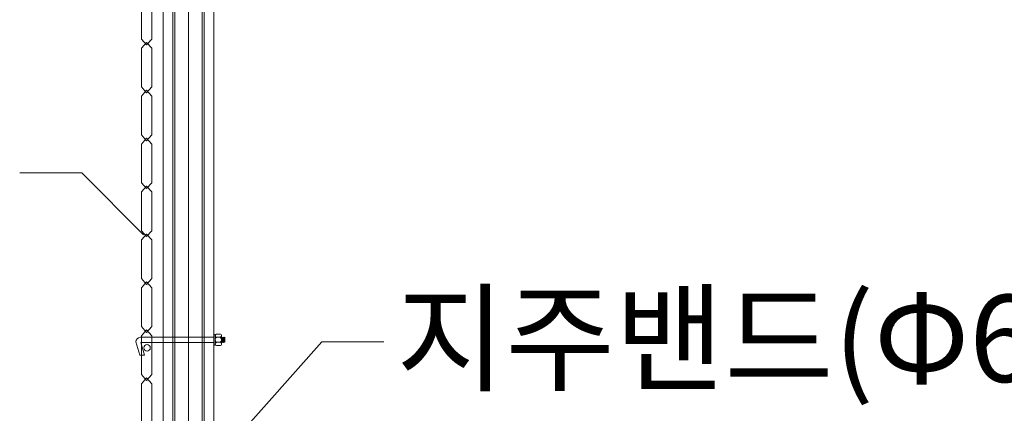
# Model space of a CAD drawing. Units: inches. Extents: x 85 to 875, y 0 to 560.
# Drawn here: x 635 to 704, y 382 to 410 of the extents above; entities that cross this region are included whole.
import ezdxf

# ---------------------------------------------------------------- set-up
doc = ezdxf.new("R2010")
doc.units = ezdxf.units.IN
doc.header["$MEASUREMENT"] = 0

# ---------------------------------------------------------------- blocks, each defined once
blk = doc.blocks.new('block 12')
at = {"lineweight": 0}
blk.add_lwpolyline([(646.601, 484.041), (646.601, 260.348)], dxfattribs=at)
blk = doc.blocks.new('block 3327')
at = {"color": 7, "lineweight": 13}
blk.add_lwpolyline([(643.274, 391.379), (643.637, 391.794)], dxfattribs=at)
blk = doc.blocks.new('block 3328')
at = {"color": 7, "lineweight": 13}
blk.add_lwpolyline([(644, 391.379), (643.637, 391.794)], dxfattribs=at)
blk = doc.blocks.new('block 3329')
at = {"color": 7, "lineweight": 13}
blk.add_lwpolyline([(644, 391.379), (644, 388.634)], dxfattribs=at)
blk = doc.blocks.new('block 3330')
at = {"color": 7, "lineweight": 13}
blk.add_lwpolyline([(643.274, 388.634), (643.274, 391.379)], dxfattribs=at)
blk = doc.blocks.new('block 3331')
at = {"color": 7, "lineweight": 13}
blk.add_lwpolyline([(643.274, 388.634), (643.637, 388.22)], dxfattribs=at)
blk = doc.blocks.new('block 3332')
at = {"color": 7, "lineweight": 13}
blk.add_lwpolyline([(644, 388.634), (643.637, 388.22)], dxfattribs=at)
blk = doc.blocks.new('block 3326')
for name in ['block 3327', 'block 3328', 'block 3330', 'block 3329', 'block 3331', 'block 3332']:
    blk.add_blockref(name, (0, 0))
blk = doc.blocks.new('block 3334')
at = {"color": 7, "lineweight": 13}
blk.add_lwpolyline([(643.274, 394.774), (643.637, 395.189)], dxfattribs=at)
blk = doc.blocks.new('block 3335')
at = {"color": 7, "lineweight": 13}
blk.add_lwpolyline([(644, 394.774), (643.637, 395.189)], dxfattribs=at)
blk = doc.blocks.new('block 3336')
at = {"color": 7, "lineweight": 13}
blk.add_lwpolyline([(644, 394.774), (644, 392.029)], dxfattribs=at)
blk = doc.blocks.new('block 3337')
at = {"color": 7, "lineweight": 13}
blk.add_lwpolyline([(643.274, 392.029), (643.274, 394.774)], dxfattribs=at)
blk = doc.blocks.new('block 3338')
at = {"color": 7, "lineweight": 13}
blk.add_lwpolyline([(643.274, 392.029), (643.637, 391.615)], dxfattribs=at)
blk = doc.blocks.new('block 3339')
at = {"color": 7, "lineweight": 13}
blk.add_lwpolyline([(644, 392.029), (643.637, 391.615)], dxfattribs=at)
blk = doc.blocks.new('block 3333')
for name in ['block 3334', 'block 3335', 'block 3337', 'block 3336', 'block 3338', 'block 3339']:
    blk.add_blockref(name, (0, 0))
blk = doc.blocks.new('block 3341')
at = {"color": 7, "lineweight": 13}
blk.add_lwpolyline([(643.274, 398.169), (643.637, 398.584)], dxfattribs=at)
blk = doc.blocks.new('block 3342')
at = {"color": 7, "lineweight": 13}
blk.add_lwpolyline([(644, 398.169), (643.637, 398.584)], dxfattribs=at)
blk = doc.blocks.new('block 3343')
at = {"color": 7, "lineweight": 13}
blk.add_lwpolyline([(644, 398.169), (644, 395.424)], dxfattribs=at)
blk = doc.blocks.new('block 3344')
at = {"color": 7, "lineweight": 13}
blk.add_lwpolyline([(643.274, 395.424), (643.274, 398.169)], dxfattribs=at)
blk = doc.blocks.new('block 3345')
at = {"color": 7, "lineweight": 13}
blk.add_lwpolyline([(643.274, 395.424), (643.637, 395.01)], dxfattribs=at)
blk = doc.blocks.new('block 3346')
at = {"color": 7, "lineweight": 13}
blk.add_lwpolyline([(644, 395.424), (643.637, 395.01)], dxfattribs=at)
blk = doc.blocks.new('block 3340')
for name in ['block 3341', 'block 3342', 'block 3344', 'block 3343', 'block 3345', 'block 3346']:
    blk.add_blockref(name, (0, 0))
blk = doc.blocks.new('block 3348')
at = {"color": 7, "lineweight": 13}
blk.add_lwpolyline([(643.274, 401.564), (643.637, 401.979)], dxfattribs=at)
blk = doc.blocks.new('block 3349')
at = {"color": 7, "lineweight": 13}
blk.add_lwpolyline([(644, 401.564), (643.637, 401.979)], dxfattribs=at)
blk = doc.blocks.new('block 3350')
at = {"color": 7, "lineweight": 13}
blk.add_lwpolyline([(644, 401.564), (644, 398.819)], dxfattribs=at)
blk = doc.blocks.new('block 3351')
at = {"color": 7, "lineweight": 13}
blk.add_lwpolyline([(643.274, 398.819), (643.274, 401.564)], dxfattribs=at)
blk = doc.blocks.new('block 3352')
at = {"color": 7, "lineweight": 13}
blk.add_lwpolyline([(643.274, 398.819), (643.637, 398.405)], dxfattribs=at)
blk = doc.blocks.new('block 3353')
at = {"color": 7, "lineweight": 13}
blk.add_lwpolyline([(644, 398.819), (643.637, 398.405)], dxfattribs=at)
blk = doc.blocks.new('block 3347')
for name in ['block 3348', 'block 3351', 'block 3349', 'block 3350', 'block 3352', 'block 3353']:
    blk.add_blockref(name, (0, 0))
blk = doc.blocks.new('block 3355')
at = {"color": 7, "lineweight": 13}
blk.add_lwpolyline([(643.274, 404.96), (643.637, 405.374)], dxfattribs=at)
blk = doc.blocks.new('block 3356')
at = {"color": 7, "lineweight": 13}
blk.add_lwpolyline([(644, 404.96), (643.637, 405.374)], dxfattribs=at)
blk = doc.blocks.new('block 3357')
at = {"color": 7, "lineweight": 13}
blk.add_lwpolyline([(644, 404.96), (644, 402.214)], dxfattribs=at)
blk = doc.blocks.new('block 3358')
at = {"color": 7, "lineweight": 13}
blk.add_lwpolyline([(643.274, 402.214), (643.274, 404.96)], dxfattribs=at)
blk = doc.blocks.new('block 3359')
at = {"color": 7, "lineweight": 13}
blk.add_lwpolyline([(643.274, 402.214), (643.637, 401.8)], dxfattribs=at)
blk = doc.blocks.new('block 3360')
at = {"color": 7, "lineweight": 13}
blk.add_lwpolyline([(644, 402.214), (643.637, 401.8)], dxfattribs=at)
blk = doc.blocks.new('block 3354')
for name in ['block 3355', 'block 3358', 'block 3356', 'block 3357', 'block 3359', 'block 3360']:
    blk.add_blockref(name, (0, 0))
blk = doc.blocks.new('block 3362')
at = {"color": 7, "lineweight": 13}
blk.add_lwpolyline([(643.274, 408.355), (643.637, 408.769)], dxfattribs=at)
blk = doc.blocks.new('block 3363')
at = {"color": 7, "lineweight": 13}
blk.add_lwpolyline([(644, 408.355), (643.637, 408.769)], dxfattribs=at)
blk = doc.blocks.new('block 3364')
at = {"color": 7, "lineweight": 13}
blk.add_lwpolyline([(644, 408.355), (644, 405.609)], dxfattribs=at)
blk = doc.blocks.new('block 3365')
at = {"color": 7, "lineweight": 13}
blk.add_lwpolyline([(643.274, 405.609), (643.274, 408.355)], dxfattribs=at)
blk = doc.blocks.new('block 3366')
at = {"color": 7, "lineweight": 13}
blk.add_lwpolyline([(643.274, 405.609), (643.637, 405.195)], dxfattribs=at)
blk = doc.blocks.new('block 3367')
at = {"color": 7, "lineweight": 13}
blk.add_lwpolyline([(644, 405.609), (643.637, 405.195)], dxfattribs=at)
blk = doc.blocks.new('block 3361')
for name in ['block 3362', 'block 3365', 'block 3363', 'block 3364', 'block 3366', 'block 3367']:
    blk.add_blockref(name, (0, 0))
blk = doc.blocks.new('block 3369')
at = {"color": 7, "lineweight": 13}
blk.add_lwpolyline([(643.274, 411.75), (643.637, 412.164)], dxfattribs=at)
blk = doc.blocks.new('block 3370')
at = {"color": 7, "lineweight": 13}
blk.add_lwpolyline([(644, 411.75), (643.637, 412.164)], dxfattribs=at)
blk = doc.blocks.new('block 3371')
at = {"color": 7, "lineweight": 13}
blk.add_lwpolyline([(644, 411.75), (644, 409.004)], dxfattribs=at)
blk = doc.blocks.new('block 3372')
at = {"color": 7, "lineweight": 13}
blk.add_lwpolyline([(643.274, 409.004), (643.274, 411.75)], dxfattribs=at)
blk = doc.blocks.new('block 3373')
at = {"color": 7, "lineweight": 13}
blk.add_lwpolyline([(643.274, 409.004), (643.637, 408.59)], dxfattribs=at)
blk = doc.blocks.new('block 3374')
at = {"color": 7, "lineweight": 13}
blk.add_lwpolyline([(644, 409.004), (643.637, 408.59)], dxfattribs=at)
blk = doc.blocks.new('block 3368')
for name in ['block 3369', 'block 3370', 'block 3372', 'block 3371', 'block 3373', 'block 3374']:
    blk.add_blockref(name, (0, 0))
blk = doc.blocks.new('block 3530')
at = {"color": 7, "lineweight": 13}
blk.add_lwpolyline([(643.274, 384.589), (643.637, 385.003)], dxfattribs=at)
blk = doc.blocks.new('block 3531')
at = {"color": 7, "lineweight": 13}
blk.add_lwpolyline([(644, 384.589), (643.637, 385.003)], dxfattribs=at)
blk = doc.blocks.new('block 3532')
at = {"color": 7, "lineweight": 13}
blk.add_lwpolyline([(644, 384.589), (644, 381.844)], dxfattribs=at)
blk = doc.blocks.new('block 3533')
at = {"color": 7, "lineweight": 13}
blk.add_lwpolyline([(643.274, 381.844), (643.274, 384.589)], dxfattribs=at)
blk = doc.blocks.new('block 3534')
at = {"color": 7, "lineweight": 13}
blk.add_lwpolyline([(643.274, 381.844), (643.637, 381.43)], dxfattribs=at)
blk = doc.blocks.new('block 3535')
at = {"color": 7, "lineweight": 13}
blk.add_lwpolyline([(644, 381.844), (643.637, 381.43)], dxfattribs=at)
blk = doc.blocks.new('block 3529')
for name in ['block 3530', 'block 3531', 'block 3533', 'block 3532', 'block 3534', 'block 3535']:
    blk.add_blockref(name, (0, 0))
blk = doc.blocks.new('block 3537')
at = {"color": 7, "lineweight": 13}
blk.add_lwpolyline([(643.274, 387.984), (643.637, 388.398)], dxfattribs=at)
blk = doc.blocks.new('block 3538')
at = {"color": 7, "lineweight": 13}
blk.add_lwpolyline([(644, 387.984), (643.637, 388.398)], dxfattribs=at)
blk = doc.blocks.new('block 3539')
at = {"color": 7, "lineweight": 13}
blk.add_lwpolyline([(644, 387.984), (644, 385.239)], dxfattribs=at)
blk = doc.blocks.new('block 3540')
at = {"color": 7, "lineweight": 13}
blk.add_lwpolyline([(643.274, 385.239), (643.274, 387.984)], dxfattribs=at)
blk = doc.blocks.new('block 3541')
at = {"color": 7, "lineweight": 13}
blk.add_lwpolyline([(643.274, 385.239), (643.637, 384.825)], dxfattribs=at)
blk = doc.blocks.new('block 3542')
at = {"color": 7, "lineweight": 13}
blk.add_lwpolyline([(644, 385.239), (643.637, 384.825)], dxfattribs=at)
blk = doc.blocks.new('block 3536')
for name in ['block 3537', 'block 3538', 'block 3540', 'block 3539', 'block 3541', 'block 3542']:
    blk.add_blockref(name, (0, 0))
blk = doc.blocks.new('block 4247')
at = {"lineweight": 0}
blk.add_lwpolyline([(643.491, 386.621), (643.225, 387.516)], dxfattribs=at)
blk = doc.blocks.new('block 4248')
at = {"lineweight": 0}
blk.add_lwpolyline([(643.146, 386.621), (643.491, 386.621)], dxfattribs=at)
blk = doc.blocks.new('block 4249')
at = {"lineweight": 0}
blk.add_lwpolyline([(642.877, 387.556), (643.146, 386.621)], dxfattribs=at)
blk = doc.blocks.new('block 4250')
at = {"lineweight": 0}
blk.add_open_spline([(643.178, 387.88), (643.008, 387.87), (642.875, 387.727), (642.877, 387.556)], degree=3, dxfattribs=at)
blk = doc.blocks.new('block 4251')
at = {"lineweight": 0}
blk.add_open_spline([(643.894, 387.125), (643.894, 387.252), (643.79, 387.355), (643.663, 387.355), (643.536, 387.355), (643.434, 387.252), (643.434, 387.125), (643.434, 386.998), (643.536, 386.895), (643.663, 386.895), (643.79, 386.895), (643.894, 386.998), (643.894, 387.125), (643.894, 387.125), (643.894, 387.125), (643.894, 387.125)], degree=3, knots=[0, 0, 0, 0, 1, 1, 1, 2, 2, 2, 3, 3, 3, 4, 4, 4, 5, 5, 5, 5], dxfattribs=at)
blk = doc.blocks.new('block 4845')
at = {"lineweight": 0}
blk.add_lwpolyline([(644.804, 480.377), (644.804, 381.915)], dxfattribs=at)
blk = doc.blocks.new('block 4846')
at = {"lineweight": 0}
blk.add_lwpolyline([(648.397, 480.377), (648.397, 381.915)], dxfattribs=at)
blk = doc.blocks.new('block 4847')
at = {"lineweight": 0}
blk.add_lwpolyline([(645.643, 480.377), (645.643, 381.915)], dxfattribs=at)
blk = doc.blocks.new('block 4848')
at = {"lineweight": 0}
blk.add_lwpolyline([(647.56, 480.377), (647.56, 381.915)], dxfattribs=at)
blk = doc.blocks.new('block 4849')
at = {"lineweight": 0}
blk.add_lwpolyline([(647.709, 480.377), (647.709, 381.915)], dxfattribs=at)
blk = doc.blocks.new('block 4850')
at = {"lineweight": 0}
blk.add_lwpolyline([(645.492, 480.377), (645.492, 381.915)], dxfattribs=at)
blk = doc.blocks.new('block 4966')
at = {"lineweight": 0}
blk.add_lwpolyline([(648.495, 388.08), (648.397, 388.08)], dxfattribs=at)
blk = doc.blocks.new('block 4967')
at = {"lineweight": 0}
blk.add_lwpolyline([(648.397, 387.316), (648.495, 387.316)], dxfattribs=at)
blk = doc.blocks.new('block 4968')
at = {"lineweight": 0}
blk.add_lwpolyline([(648.397, 388.08), (648.397, 387.316)], dxfattribs=at)
blk = doc.blocks.new('block 4969')
at = {"lineweight": 0}
blk.add_lwpolyline([(648.397, 387.516), (643.225, 387.516)], dxfattribs=at)
blk = doc.blocks.new('block 4970')
at = {"lineweight": 0}
blk.add_lwpolyline([(648.397, 387.88), (643.178, 387.88)], dxfattribs=at)
blk = doc.blocks.new('block 4997')
at = {"lineweight": 0}
blk.add_lwpolyline([(648.495, 387.316), (648.495, 388.08)], dxfattribs=at)
blk = doc.blocks.new('block 4998')
at = {"lineweight": 0}
blk.add_open_spline([(648.854, 387.882), (648.915, 387.903), (648.947, 387.969), (648.927, 388.03), (648.915, 388.063), (648.889, 388.09), (648.854, 388.102)], degree=3, knots=[0, 0, 0, 0, 1, 1, 1, 2, 2, 2, 2], dxfattribs=at)
blk = doc.blocks.new('block 4999')
at = {"lineweight": 0}
blk.add_open_spline([(648.854, 387.522), (648.954, 387.614), (648.96, 387.77), (648.867, 387.87), (648.863, 387.874), (648.859, 387.878), (648.854, 387.882)], degree=3, knots=[0, 0, 0, 0, 1, 1, 1, 2, 2, 2, 2], dxfattribs=at)
blk = doc.blocks.new('block 5000')
at = {"lineweight": 0}
blk.add_open_spline([(648.87, 387.287), (648.933, 387.326), (648.952, 387.408), (648.913, 387.471), (648.898, 387.493), (648.879, 387.511), (648.854, 387.522)], degree=3, knots=[0, 0, 0, 0, 1, 1, 1, 2, 2, 2, 2], dxfattribs=at)
blk = doc.blocks.new('block 5001')
at = {"lineweight": 0}
blk.add_lwpolyline([(648.933, 387.992), (648.933, 387.396)], dxfattribs=at)
blk = doc.blocks.new('block 5002')
at = {"lineweight": 0}
blk.add_lwpolyline([(648.573, 388.102), (648.854, 388.102)], dxfattribs=at)
blk = doc.blocks.new('block 5003')
at = {"lineweight": 0}
blk.add_lwpolyline([(648.573, 387.287), (648.87, 387.287)], dxfattribs=at)
blk = doc.blocks.new('block 5004')
at = {"lineweight": 0}
blk.add_lwpolyline([(648.573, 387.522), (648.854, 387.522)], dxfattribs=at)
blk = doc.blocks.new('block 5005')
at = {"lineweight": 0}
blk.add_lwpolyline([(648.573, 387.882), (648.854, 387.882)], dxfattribs=at)
blk = doc.blocks.new('block 5006')
at = {"lineweight": 0}
blk.add_lwpolyline([(648.933, 387.96), (648.933, 387.428)], dxfattribs=at)
blk = doc.blocks.new('block 5007')
at = {"lineweight": 0}
blk.add_lwpolyline([(648.933, 387.506), (648.933, 387.882)], dxfattribs=at)
blk = doc.blocks.new('block 5008')
at = {"lineweight": 0}
blk.add_open_spline([(648.573, 388.102), (648.513, 388.081), (648.48, 388.015), (648.501, 387.954), (648.513, 387.92), (648.539, 387.894), (648.573, 387.882)], degree=3, knots=[0, 0, 0, 0, 1, 1, 1, 2, 2, 2, 2], dxfattribs=at)
blk = doc.blocks.new('block 5009')
at = {"lineweight": 0}
blk.add_open_spline([(648.573, 387.882), (648.474, 387.79), (648.468, 387.634), (648.561, 387.535), (648.564, 387.53), (648.568, 387.526), (648.573, 387.522)], degree=3, knots=[0, 0, 0, 0, 1, 1, 1, 2, 2, 2, 2], dxfattribs=at)
blk = doc.blocks.new('block 5010')
at = {"lineweight": 0}
blk.add_open_spline([(648.573, 387.522), (648.508, 387.495), (648.478, 387.42), (648.505, 387.355), (648.518, 387.324), (648.542, 387.3), (648.573, 387.287)], degree=3, knots=[0, 0, 0, 0, 1, 1, 1, 2, 2, 2, 2], dxfattribs=at)
blk = doc.blocks.new('block 5011')
at = {"lineweight": 0}
blk.add_lwpolyline([(648.495, 387.992), (648.495, 387.404)], dxfattribs=at)
blk = doc.blocks.new('block 5012')
at = {"lineweight": 0}
blk.add_lwpolyline([(649.18, 387.874), (649.18, 387.524)], dxfattribs=at)
blk = doc.blocks.new('block 5013')
at = {"lineweight": 0}
blk.add_lwpolyline([(648.933, 387.516), (648.933, 387.516)], dxfattribs=at)
blk = doc.blocks.new('block 5014')
at = {"lineweight": 0}
blk.add_lwpolyline([(648.933, 387.88), (648.933, 387.88)], dxfattribs=at)
blk = doc.blocks.new('block 5015')
at = {"lineweight": 0}
blk.add_lwpolyline([(648.933, 387.88), (648.967, 387.516)], dxfattribs=at)
blk = doc.blocks.new('block 5016')
at = {"lineweight": 0}
blk.add_lwpolyline([(648.991, 387.86), (649.021, 387.545)], dxfattribs=at)
blk = doc.blocks.new('block 5017')
at = {"lineweight": 0}
blk.add_lwpolyline([(649.047, 387.88), (649.08, 387.516)], dxfattribs=at)
blk = doc.blocks.new('block 5018')
at = {"lineweight": 0}
blk.add_lwpolyline([(649.105, 387.86), (649.134, 387.546)], dxfattribs=at)
blk = doc.blocks.new('block 5019')
at = {"lineweight": 0}
blk.add_lwpolyline([(649.16, 387.88), (649.18, 387.669)], dxfattribs=at)
blk = doc.blocks.new('block 5020')
at = {"lineweight": 0}
blk.add_lwpolyline([(648.967, 387.516), (649.021, 387.545)], dxfattribs=at)
blk = doc.blocks.new('block 5021')
at = {"lineweight": 0}
blk.add_lwpolyline([(649.021, 387.545), (649.08, 387.516)], dxfattribs=at)
blk = doc.blocks.new('block 5022')
at = {"lineweight": 0}
blk.add_lwpolyline([(649.081, 387.517), (649.135, 387.546)], dxfattribs=at)
blk = doc.blocks.new('block 5023')
at = {"lineweight": 0}
blk.add_lwpolyline([(649.135, 387.546), (649.18, 387.524)], dxfattribs=at)
blk = doc.blocks.new('block 5024')
at = {"lineweight": 0}
blk.add_lwpolyline([(648.933, 387.533), (648.967, 387.516)], dxfattribs=at)
blk = doc.blocks.new('block 5025')
at = {"lineweight": 0}
blk.add_lwpolyline([(648.933, 387.88), (648.991, 387.86)], dxfattribs=at)
blk = doc.blocks.new('block 5026')
at = {"lineweight": 0}
blk.add_lwpolyline([(648.991, 387.86), (649.047, 387.88)], dxfattribs=at)
blk = doc.blocks.new('block 5027')
at = {"lineweight": 0}
blk.add_lwpolyline([(649.047, 387.88), (649.105, 387.86)], dxfattribs=at)
blk = doc.blocks.new('block 5028')
at = {"lineweight": 0}
blk.add_lwpolyline([(649.105, 387.86), (649.16, 387.88)], dxfattribs=at)
blk = doc.blocks.new('block 5029')
at = {"lineweight": 0}
blk.add_lwpolyline([(649.16, 387.88), (649.18, 387.874)], dxfattribs=at)
blk = doc.blocks.new('block 5610')
at = {"color": 7, "insert": (661.293, 384.712), "char_height": 6.16692, "attachment_point": 7}
blk.add_mtext('\\fGulim|b0|i0|c0|p34;\\W1;지주밴드(Φ60.3)', dxfattribs=at)
blk = doc.blocks.new('block 5626')
at = {"lineweight": 0}
blk.add_lwpolyline([(643.416, 395.14), (639.059, 399.516)], dxfattribs=at)
blk = doc.blocks.new('block 5630')
at = {"color": 7, "lineweight": 80}
blk.add_open_spline([(650.26, 381.038), (650.146, 381.139), (649.972, 381.128), (649.871, 381.014), (649.77, 380.9), (649.78, 380.726), (649.895, 380.625), (650.009, 380.525), (650.183, 380.536), (650.283, 380.649), (650.384, 380.763), (650.373, 380.938), (650.26, 381.038)], degree=3, knots=[0, 0, 0, 0, 1, 1, 1, 2, 2, 2, 3, 3, 3, 4, 4, 4, 4], dxfattribs=at)
blk = doc.blocks.new('block 5629')
blk.add_blockref('block 5630', (0, 0))
blk = doc.blocks.new('block 5628')
at = {"lineweight": 0}
blk.add_lwpolyline([(650.077, 380.832), (656.025, 387.56)], dxfattribs=at)
blk.add_blockref('block 5629', (0, 0))
blk = doc.blocks.new('block 5640')
at = {"lineweight": 0}
blk.add_lwpolyline([(639.059, 399.516), (634.653, 399.516)], dxfattribs=at)
blk = doc.blocks.new('block 5642')
at = {"lineweight": 0}
blk.add_lwpolyline([(656.025, 387.56), (660.431, 387.56)], dxfattribs=at)

msp = doc.modelspace()

# ---------------------------------------------------------------- block references
for name in ['block 12', 'block 4845', 'block 4850', 'block 4847', 'block 4848', 'block 4849', 'block 4846', 'block 3368', 'block 3361', 'block 3354', 'block 3347', 'block 5640', 'block 5626', 'block 3340', 'block 3333', 'block 3326', 'block 5610', 'block 3536', 'block 5008', 'block 5002', 'block 4998', 'block 4250', 'block 4249', 'block 4970', 'block 4247', 'block 4969', 'block 4966', 'block 4968', 'block 5009', 'block 5010', 'block 4997', 'block 5011', 'block 5005', 'block 5004', 'block 4999', 'block 5000', 'block 5001', 'block 5006', 'block 5007', 'block 5014', 'block 5015', 'block 5025', 'block 5024', 'block 5013', 'block 5020', 'block 5026', 'block 5016', 'block 5021', 'block 5017', 'block 5027', 'block 5022', 'block 5028', 'block 5018', 'block 5023', 'block 5019', 'block 5029', 'block 5012', 'block 5628', 'block 5642', 'block 4251', 'block 4967', 'block 5003', 'block 4248', 'block 3529']:
    msp.add_blockref(name, (0, 0))

doc.saveas('drawing.dxf')
